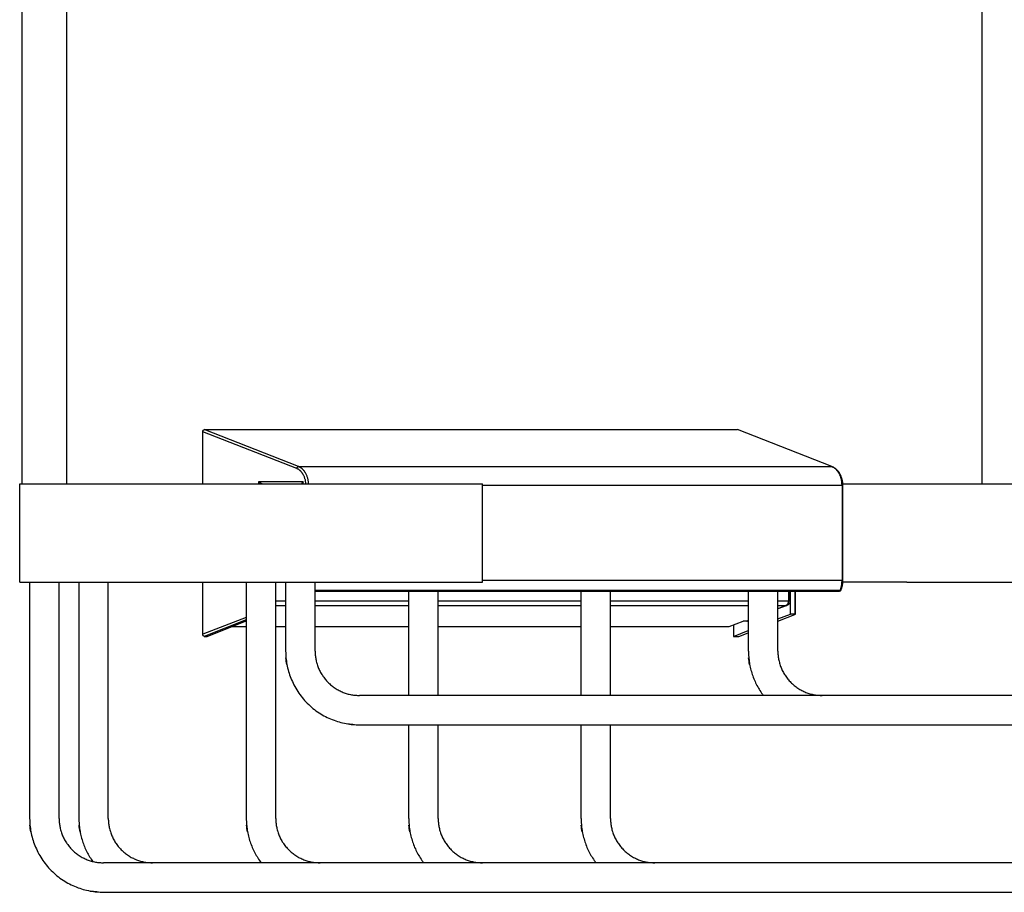
# Model space of a CAD drawing. Units: millimetres. Extents: x 7791 to 8285, y 2678 to 3461.
# Drawn here: x 7791 to 7891, y 2678 to 2767 of the extents above; entities that cross this region are included whole.
import ezdxf

# ---------------------------------------------------------------- set-up
doc = ezdxf.new("R2010")
doc.units = ezdxf.units.MM
doc.header["$MEASUREMENT"] = 0
doc.layers.add('Default$IGES level 5031011$Default', color=7, linetype='Continuous', true_color=0x000000)
doc.layers.add('Make2D$visible$tangents$Default', color=7, linetype='Continuous', true_color=0x000000)

msp = doc.modelspace()

# ---------------------------------------------------------------- linework, layer by layer
at = {"layer": 'Default$IGES level 5031011$Default'}
for points in [[(7790.88, 2719.53), (7790.88, 2849.53)], [(7795.38, 2820.05), (7795.38, 2719.53)], [(7888.38, 2719.53), (7888.38, 2819.03)], [(7809.24, 2724.82), (7809.23, 2724.82), (7809.23, 2724.83), (7809.23, 2724.83), (7809.23, 2724.84), (7809.23, 2724.84), (7809.23, 2724.84), (7809.23, 2724.85), (7809.23, 2724.85), (7809.23, 2724.86), (7809.23, 2724.86), (7809.23, 2724.87), (7809.23, 2724.87), (7809.23, 2724.87), (7809.24, 2724.88), (7809.24, 2724.88), (7809.24, 2724.89), (7809.24, 2724.89), (7809.24, 2724.9), (7809.24, 2724.9), (7809.24, 2724.9), (7809.24, 2724.91), (7809.24, 2724.91), (7809.25, 2724.92), (7809.25, 2724.92), (7809.25, 2724.92), (7809.25, 2724.93), (7809.25, 2724.93), (7809.26, 2724.94), (7809.26, 2724.94), (7809.26, 2724.94), (7809.26, 2724.95), (7809.27, 2724.95), (7809.27, 2724.96), (7809.27, 2724.96), (7809.27, 2724.96), (7809.28, 2724.97), (7809.28, 2724.97), (7809.28, 2724.97), (7809.28, 2724.98), (7809.29, 2724.98), (7809.29, 2724.98), (7809.29, 2724.99), (7809.3, 2724.99), (7809.3, 2724.99), (7809.3, 2724.99), (7809.31, 2725), (7809.31, 2725), (7809.32, 2725), (7809.32, 2725), (7809.32, 2725.01), (7809.33, 2725.01), (7809.33, 2725.01), (7809.33, 2725.01), (7809.34, 2725.01), (7809.34, 2725.02), (7809.35, 2725.02), (7809.35, 2725.02), (7809.35, 2725.02), (7809.36, 2725.02), (7809.36, 2725.02), (7809.36, 2725.03), (7809.37, 2725.03), (7809.37, 2725.03), (7809.38, 2725.03)], [(7809.38, 2725.03), (7863.54, 2725.03)], [(7809.24, 2719.53), (7809.24, 2724.82)], [(7873.16, 2721.26), (7873.19, 2721.25), (7873.22, 2721.23), (7873.25, 2721.22), (7873.28, 2721.2), (7873.31, 2721.19), (7873.34, 2721.17), (7873.36, 2721.15), (7873.39, 2721.13), (7873.42, 2721.12), (7873.45, 2721.1), (7873.47, 2721.08), (7873.5, 2721.06), (7873.53, 2721.03), (7873.55, 2721.01), (7873.58, 2720.99), (7873.6, 2720.97), (7873.63, 2720.94), (7873.65, 2720.92), (7873.67, 2720.89), (7873.7, 2720.87), (7873.72, 2720.84), (7873.74, 2720.82), (7873.76, 2720.79), (7873.78, 2720.77), (7873.8, 2720.74), (7873.82, 2720.71), (7873.84, 2720.68), (7873.85, 2720.66), (7873.87, 2720.63), (7873.89, 2720.6), (7873.9, 2720.57), (7873.92, 2720.54), (7873.95, 2720.47), (7873.99, 2720.4), (7874.02, 2720.33), (7874.04, 2720.26), (7874.07, 2720.19), (7874.09, 2720.11), (7874.12, 2720.04), (7874.14, 2719.96), (7874.15, 2719.89), (7874.17, 2719.81), (7874.18, 2719.73), (7874.19, 2719.66), (7874.2, 2719.58), (7874.2, 2719.5), (7874.21, 2719.42), (7874.21, 2719.35)], [(7790.63, 2709.53), (7790.63, 2719.53)], [(7790.63, 2719.53), (7809.63, 2719.53)], [(7809.63, 2719.53), (7837.63, 2719.53)], [(7819.31, 2719.58), (7819.31, 2719.58), (7819.31, 2719.58), (7819.32, 2719.58), (7819.32, 2719.58), (7819.32, 2719.58), (7819.32, 2719.58), (7819.32, 2719.58), (7819.32, 2719.58), (7819.33, 2719.58), (7819.33, 2719.57), (7819.33, 2719.57), (7819.33, 2719.57), (7819.33, 2719.57), (7819.33, 2719.57), (7819.34, 2719.57), (7819.34, 2719.57), (7819.34, 2719.56), (7819.34, 2719.56), (7819.34, 2719.56), (7819.34, 2719.56), (7819.34, 2719.56), (7819.35, 2719.56), (7819.35, 2719.55), (7819.35, 2719.55), (7819.35, 2719.55), (7819.35, 2719.55), (7819.35, 2719.55), (7819.35, 2719.54), (7819.35, 2719.54), (7819.35, 2719.54), (7819.35, 2719.54), (7819.36, 2719.54)], [(7819.36, 2719.52), (7819.36, 2719.52), (7819.36, 2719.52), (7819.36, 2719.52), (7819.36, 2719.52), (7819.36, 2719.53), (7819.36, 2719.53), (7819.36, 2719.53), (7819.36, 2719.53)], [(7837.63, 2709.53), (7837.63, 2719.53)], [(7874.2, 2719.53), (7880.73, 2719.53)], [(7874.21, 2719.35), (7874.21, 2709.71)], [(7880.73, 2719.53), (7900.53, 2719.53)], [(7790.63, 2709.53), (7809.63, 2709.53)], [(7791.63, 2709.53), (7791.63, 2685.53)], [(7794.63, 2685.53), (7794.63, 2709.53)], [(7796.63, 2709.53), (7796.63, 2685.53)], [(7799.63, 2685.53), (7799.63, 2709.53)], [(7809.24, 2704.24), (7809.24, 2709.53)], [(7809.63, 2709.53), (7837.63, 2709.53)], [(7813.63, 2709.53), (7813.63, 2685.53)], [(7816.63, 2685.53), (7816.63, 2709.53)], [(7817.63, 2709.53), (7817.63, 2702.53)], [(7820.63, 2702.53), (7820.63, 2709.53)], [(7874.21, 2709.71), (7874.21, 2709.65), (7874.2, 2709.58), (7874.2, 2709.52), (7874.19, 2709.45), (7874.19, 2709.39), (7874.18, 2709.33), (7874.17, 2709.26), (7874.16, 2709.2), (7874.15, 2709.14), (7874.13, 2709.08), (7874.11, 2709.01), (7874.1, 2708.95), (7874.08, 2708.89), (7874.06, 2708.83), (7874.04, 2708.77), (7874.01, 2708.71)], [(7880.73, 2709.53), (7874.2, 2709.53)], [(7880.73, 2709.53), (7900.53, 2709.53)], [(7873.83, 2708.59), (7820.63, 2708.59)], [(7830.13, 2708.59), (7830.13, 2698.03)], [(7833.13, 2698.03), (7833.13, 2708.59)], [(7847.63, 2708.59), (7847.63, 2698.03)], [(7850.63, 2698.03), (7850.63, 2708.59)], [(7864.63, 2708.59), (7864.63, 2702.53)], [(7867.63, 2702.53), (7867.63, 2708.59)], [(7868.86, 2708.59), (7868.86, 2707.63)], [(7868.91, 2706.3), (7868.91, 2708.59)], [(7869.4, 2708.59), (7869.4, 2706.3)], [(7874, 2708.69), (7874, 2708.68), (7873.99, 2708.68), (7873.99, 2708.67), (7873.99, 2708.67), (7873.99, 2708.67), (7873.98, 2708.66), (7873.98, 2708.66), (7873.98, 2708.65), (7873.97, 2708.65), (7873.97, 2708.65), (7873.96, 2708.64), (7873.96, 2708.64), (7873.96, 2708.63), (7873.95, 2708.63), (7873.95, 2708.63), (7873.94, 2708.62), (7873.94, 2708.62), (7873.93, 2708.62), (7873.93, 2708.61), (7873.92, 2708.61), (7873.92, 2708.61), (7873.91, 2708.6)], [(7874.01, 2708.71), (7874.01, 2708.71)], [(7868.46, 2707.13), (7867.63, 2706.81)], [(7868.86, 2707.63), (7868.86, 2707.62), (7868.86, 2707.61), (7868.86, 2707.6), (7868.86, 2707.59), (7868.86, 2707.58), (7868.85, 2707.57), (7868.85, 2707.56), (7868.85, 2707.55), (7868.85, 2707.54), (7868.85, 2707.53), (7868.85, 2707.52), (7868.84, 2707.51), (7868.84, 2707.5), (7868.84, 2707.49), (7868.84, 2707.48), (7868.83, 2707.47), (7868.83, 2707.46), (7868.83, 2707.45), (7868.82, 2707.44), (7868.82, 2707.43), (7868.81, 2707.42), (7868.81, 2707.42), (7868.81, 2707.41), (7868.8, 2707.4), (7868.8, 2707.39), (7868.79, 2707.38), (7868.79, 2707.37), (7868.78, 2707.36), (7868.78, 2707.35), (7868.77, 2707.35), (7868.77, 2707.34), (7868.76, 2707.33), (7868.75, 2707.32), (7868.74, 2707.3), (7868.73, 2707.29), (7868.72, 2707.28), (7868.7, 2707.27), (7868.69, 2707.25), (7868.68, 2707.24), (7868.66, 2707.23), (7868.65, 2707.22), (7868.64, 2707.21), (7868.62, 2707.2), (7868.61, 2707.19), (7868.59, 2707.19), (7868.58, 2707.18), (7868.56, 2707.17), (7868.55, 2707.16)], [(7867.63, 2705.8), (7868.91, 2706.3)], [(7867.63, 2705.58), (7869.34, 2706.25)], [(7869.34, 2706.3), (7868.91, 2706.3)], [(7869.34, 2706.3), (7869.35, 2706.3), (7869.36, 2706.3), (7869.36, 2706.3), (7869.37, 2706.3), (7869.37, 2706.3), (7869.37, 2706.3), (7869.38, 2706.3), (7869.38, 2706.3), (7869.38, 2706.3), (7869.38, 2706.3), (7869.38, 2706.3), (7869.38, 2706.3), (7869.39, 2706.3), (7869.39, 2706.3), (7869.39, 2706.3), (7869.39, 2706.3), (7869.39, 2706.3), (7869.39, 2706.3), (7869.39, 2706.3), (7869.39, 2706.3), (7869.39, 2706.3), (7869.39, 2706.3), (7869.39, 2706.29), (7869.39, 2706.29), (7869.39, 2706.29), (7869.39, 2706.29), (7869.39, 2706.29), (7869.39, 2706.29), (7869.39, 2706.29), (7869.39, 2706.29), (7869.39, 2706.29), (7869.39, 2706.29), (7869.39, 2706.29), (7869.39, 2706.29), (7869.4, 2706.29), (7869.4, 2706.29), (7869.4, 2706.29), (7869.4, 2706.29), (7869.4, 2706.29), (7869.4, 2706.29), (7869.4, 2706.29), (7869.4, 2706.29), (7869.4, 2706.29), (7869.4, 2706.29), (7869.4, 2706.29), (7869.4, 2706.29), (7869.4, 2706.29), (7869.4, 2706.29), (7869.4, 2706.29), (7869.4, 2706.29), (7869.4, 2706.29), (7869.4, 2706.29), (7869.4, 2706.29), (7869.4, 2706.29), (7869.4, 2706.29), (7869.4, 2706.29), (7869.4, 2706.29), (7869.4, 2706.29), (7869.4, 2706.29), (7869.4, 2706.29), (7869.4, 2706.29), (7869.4, 2706.29), (7869.4, 2706.29), (7869.4, 2706.29), (7869.4, 2706.29), (7869.4, 2706.29), (7869.4, 2706.29), (7869.4, 2706.29), (7869.4, 2706.29), (7869.4, 2706.29), (7869.4, 2706.29), (7869.4, 2706.29), (7869.4, 2706.28), (7869.4, 2706.28), (7869.4, 2706.28), (7869.4, 2706.28), (7869.4, 2706.28), (7869.4, 2706.28), (7869.4, 2706.28), (7869.4, 2706.28), (7869.4, 2706.28), (7869.4, 2706.28), (7869.4, 2706.28), (7869.4, 2706.28), (7869.4, 2706.28), (7869.4, 2706.28), (7869.4, 2706.28), (7869.4, 2706.28), (7869.4, 2706.28), (7869.4, 2706.28), (7869.4, 2706.28), (7869.4, 2706.28), (7869.4, 2706.28), (7869.4, 2706.28), (7869.39, 2706.28), (7869.39, 2706.28), (7869.39, 2706.28), (7869.39, 2706.28), (7869.39, 2706.28), (7869.39, 2706.28), (7869.39, 2706.28), (7869.39, 2706.27), (7869.39, 2706.27), (7869.39, 2706.27), (7869.39, 2706.27), (7869.39, 2706.27), (7869.39, 2706.27), (7869.39, 2706.27), (7869.39, 2706.27), (7869.38, 2706.27), (7869.38, 2706.27), (7869.38, 2706.27), (7869.38, 2706.26), (7869.38, 2706.26), (7869.37, 2706.26), (7869.37, 2706.26), (7869.36, 2706.26), (7869.35, 2706.25), (7869.35, 2706.25), (7869.34, 2706.25)], [(7812.21, 2705.03), (7813.63, 2705.03)], [(7816.63, 2705.03), (7817.63, 2705.03)], [(7820.63, 2705.03), (7830.13, 2705.03)], [(7833.13, 2705.03), (7847.63, 2705.03)], [(7850.63, 2705.03), (7862.7, 2705.03)], [(7862.7, 2705.03), (7864.12, 2705.58)], [(7863.12, 2705.19), (7863.12, 2704.03)], [(7864.47, 2705.58), (7864.12, 2705.58)], [(7864.47, 2705.58), (7864.47, 2705.58), (7864.48, 2705.58), (7864.49, 2705.58), (7864.49, 2705.58), (7864.5, 2705.58), (7864.5, 2705.58), (7864.51, 2705.59), (7864.51, 2705.59), (7864.52, 2705.59), (7864.52, 2705.59), (7864.53, 2705.59), (7864.53, 2705.59), (7864.54, 2705.59), (7864.54, 2705.59), (7864.55, 2705.59), (7864.55, 2705.59)], [(7864.63, 2705.63), (7864.56, 2705.6)], [(7809.38, 2704.03), (7809.37, 2704.03), (7809.37, 2704.03), (7809.36, 2704.03), (7809.36, 2704.03), (7809.36, 2704.03), (7809.35, 2704.04), (7809.35, 2704.04), (7809.35, 2704.04), (7809.34, 2704.04), (7809.34, 2704.04), (7809.33, 2704.04), (7809.33, 2704.05), (7809.33, 2704.05), (7809.32, 2704.05), (7809.32, 2704.05), (7809.32, 2704.05), (7809.31, 2704.06), (7809.31, 2704.06), (7809.3, 2704.06), (7809.3, 2704.06), (7809.3, 2704.07), (7809.29, 2704.07), (7809.29, 2704.07), (7809.29, 2704.08), (7809.28, 2704.08), (7809.28, 2704.08), (7809.28, 2704.09), (7809.28, 2704.09), (7809.27, 2704.09), (7809.27, 2704.1), (7809.27, 2704.1), (7809.27, 2704.1), (7809.26, 2704.11), (7809.26, 2704.11), (7809.26, 2704.12), (7809.26, 2704.12), (7809.25, 2704.12), (7809.25, 2704.13), (7809.25, 2704.13), (7809.25, 2704.14), (7809.25, 2704.14), (7809.24, 2704.14), (7809.24, 2704.15), (7809.24, 2704.15), (7809.24, 2704.16), (7809.24, 2704.16), (7809.24, 2704.17), (7809.24, 2704.17), (7809.24, 2704.17), (7809.24, 2704.18), (7809.23, 2704.18), (7809.23, 2704.19), (7809.23, 2704.19), (7809.23, 2704.2), (7809.23, 2704.2), (7809.23, 2704.2), (7809.23, 2704.21), (7809.23, 2704.21), (7809.23, 2704.22), (7809.23, 2704.22), (7809.23, 2704.22), (7809.23, 2704.23), (7809.23, 2704.23), (7809.24, 2704.24)], [(7809.38, 2704.03), (7809.66, 2704.03)], [(7863.12, 2704.03), (7864.63, 2704.62)], [(7863.12, 2704.03), (7863.68, 2704.03)], [(7863.68, 2704.03), (7864.63, 2704.4)], [(7820.63, 2702.53), (7820.63, 2702.43), (7820.64, 2702.33), (7820.64, 2702.23), (7820.65, 2702.12), (7820.66, 2702.02), (7820.67, 2701.92), (7820.69, 2701.81), (7820.71, 2701.71), (7820.73, 2701.6), (7820.75, 2701.5), (7820.78, 2701.39), (7820.81, 2701.29), (7820.84, 2701.19), (7820.87, 2701.08), (7820.91, 2700.98), (7820.95, 2700.87), (7820.99, 2700.77), (7821.04, 2700.67), (7821.08, 2700.56), (7821.13, 2700.46), (7821.19, 2700.36), (7821.24, 2700.26), (7821.3, 2700.16), (7821.37, 2700.07), (7821.43, 2699.97), (7821.5, 2699.88), (7821.57, 2699.78), (7821.64, 2699.69), (7821.71, 2699.6), (7821.79, 2699.52), (7821.87, 2699.43), (7821.95, 2699.35), (7822.03, 2699.26), (7822.12, 2699.19), (7822.21, 2699.11), (7822.3, 2699.03), (7822.39, 2698.96), (7822.48, 2698.89), (7822.57, 2698.83), (7822.67, 2698.76), (7822.77, 2698.7), (7822.86, 2698.64), (7822.96, 2698.58), (7823.06, 2698.53), (7823.17, 2698.48), (7823.27, 2698.43), (7823.37, 2698.39), (7823.48, 2698.34), (7823.58, 2698.3), (7823.68, 2698.27), (7823.79, 2698.23), (7823.89, 2698.2), (7824, 2698.17), (7824.1, 2698.15), (7824.21, 2698.12), (7824.31, 2698.1), (7824.42, 2698.09), (7824.52, 2698.07), (7824.62, 2698.06), (7824.73, 2698.05), (7824.83, 2698.04), (7824.93, 2698.03), (7825.03, 2698.03), (7825.13, 2698.03)], [(7867.63, 2702.53), (7867.63, 2702.43), (7867.64, 2702.33), (7867.64, 2702.23), (7867.65, 2702.12), (7867.66, 2702.02), (7867.67, 2701.92), (7867.69, 2701.81), (7867.71, 2701.71), (7867.73, 2701.6), (7867.75, 2701.5), (7867.78, 2701.39), (7867.81, 2701.29), (7867.84, 2701.19), (7867.87, 2701.08), (7867.91, 2700.98), (7867.95, 2700.87), (7867.99, 2700.77), (7868.04, 2700.67), (7868.08, 2700.56), (7868.13, 2700.46), (7868.19, 2700.36), (7868.24, 2700.26), (7868.3, 2700.16), (7868.37, 2700.07), (7868.43, 2699.97), (7868.5, 2699.88), (7868.57, 2699.78), (7868.64, 2699.69), (7868.71, 2699.6), (7868.79, 2699.52), (7868.87, 2699.43), (7868.95, 2699.35), (7869.03, 2699.26), (7869.12, 2699.19), (7869.21, 2699.11), (7869.3, 2699.03), (7869.39, 2698.96), (7869.48, 2698.89), (7869.57, 2698.83), (7869.67, 2698.76), (7869.77, 2698.7), (7869.86, 2698.64), (7869.96, 2698.58), (7870.06, 2698.53), (7870.17, 2698.48), (7870.27, 2698.43), (7870.37, 2698.39), (7870.48, 2698.34), (7870.58, 2698.3), (7870.68, 2698.27), (7870.79, 2698.23), (7870.89, 2698.2), (7871, 2698.17), (7871.1, 2698.15), (7871.21, 2698.12), (7871.31, 2698.1), (7871.42, 2698.09), (7871.52, 2698.07), (7871.62, 2698.06), (7871.73, 2698.05), (7871.83, 2698.04), (7871.93, 2698.03), (7872.03, 2698.03), (7872.13, 2698.03)], [(7817.76, 2701.16), (7817.73, 2701.34), (7817.7, 2701.51), (7817.68, 2701.68), (7817.66, 2701.85)], [(7864.76, 2701.16), (7864.73, 2701.34), (7864.7, 2701.51), (7864.68, 2701.68), (7864.66, 2701.85)], [(7956.13, 2698.03), (7825.13, 2698.03)], [(7824.46, 2695.06), (7824.28, 2695.08), (7824.11, 2695.1), (7823.94, 2695.12), (7823.77, 2695.15)], [(7825.13, 2695.03), (7956.13, 2695.03)], [(7830.13, 2695.03), (7830.13, 2685.53)], [(7833.13, 2685.53), (7833.13, 2695.03)], [(7847.63, 2695.03), (7847.63, 2685.53)], [(7850.63, 2685.53), (7850.63, 2695.03)], [(7794.63, 2685.53), (7794.63, 2685.43), (7794.64, 2685.33), (7794.64, 2685.23), (7794.65, 2685.12), (7794.66, 2685.02), (7794.67, 2684.92), (7794.69, 2684.81), (7794.71, 2684.71), (7794.73, 2684.6), (7794.75, 2684.5), (7794.78, 2684.39), (7794.81, 2684.29), (7794.84, 2684.19), (7794.87, 2684.08), (7794.91, 2683.98), (7794.95, 2683.87), (7794.99, 2683.77), (7795.04, 2683.67), (7795.08, 2683.56), (7795.13, 2683.46), (7795.19, 2683.36), (7795.24, 2683.26), (7795.3, 2683.16), (7795.37, 2683.07), (7795.43, 2682.97), (7795.5, 2682.88), (7795.57, 2682.78), (7795.64, 2682.69), (7795.71, 2682.6), (7795.79, 2682.52), (7795.87, 2682.43), (7795.95, 2682.35), (7796.03, 2682.26), (7796.12, 2682.19), (7796.21, 2682.11), (7796.3, 2682.03), (7796.39, 2681.96), (7796.48, 2681.89), (7796.57, 2681.83), (7796.67, 2681.76), (7796.77, 2681.7), (7796.86, 2681.64), (7796.96, 2681.58), (7797.06, 2681.53), (7797.17, 2681.48), (7797.27, 2681.43), (7797.37, 2681.39), (7797.48, 2681.34), (7797.58, 2681.3), (7797.68, 2681.27), (7797.79, 2681.23), (7797.89, 2681.2), (7798, 2681.17), (7798.1, 2681.15), (7798.21, 2681.12), (7798.31, 2681.1), (7798.42, 2681.09), (7798.52, 2681.07), (7798.62, 2681.06), (7798.73, 2681.05), (7798.83, 2681.04), (7798.93, 2681.03), (7799.03, 2681.03), (7799.13, 2681.03)], [(7799.63, 2685.53), (7799.63, 2685.43), (7799.64, 2685.33), (7799.64, 2685.23), (7799.65, 2685.12), (7799.66, 2685.02), (7799.67, 2684.92), (7799.69, 2684.81), (7799.71, 2684.71), (7799.73, 2684.6), (7799.75, 2684.5), (7799.78, 2684.39), (7799.81, 2684.29), (7799.84, 2684.19), (7799.87, 2684.08), (7799.91, 2683.98), (7799.95, 2683.87), (7799.99, 2683.77), (7800.04, 2683.67), (7800.08, 2683.56), (7800.13, 2683.46), (7800.19, 2683.36), (7800.24, 2683.26), (7800.3, 2683.16), (7800.37, 2683.07), (7800.43, 2682.97), (7800.5, 2682.88), (7800.57, 2682.78), (7800.64, 2682.69), (7800.71, 2682.6), (7800.79, 2682.52), (7800.87, 2682.43), (7800.95, 2682.35), (7801.03, 2682.26), (7801.12, 2682.19), (7801.21, 2682.11), (7801.3, 2682.03), (7801.39, 2681.96), (7801.48, 2681.89), (7801.57, 2681.83), (7801.67, 2681.76), (7801.77, 2681.7), (7801.86, 2681.64), (7801.96, 2681.58), (7802.06, 2681.53), (7802.17, 2681.48), (7802.27, 2681.43), (7802.37, 2681.39), (7802.48, 2681.34), (7802.58, 2681.3), (7802.68, 2681.27), (7802.79, 2681.23), (7802.89, 2681.2), (7803, 2681.17), (7803.1, 2681.15), (7803.21, 2681.12), (7803.31, 2681.1), (7803.42, 2681.09), (7803.52, 2681.07), (7803.62, 2681.06), (7803.73, 2681.05), (7803.83, 2681.04), (7803.93, 2681.03), (7804.03, 2681.03), (7804.13, 2681.03)], [(7816.63, 2685.53), (7816.63, 2685.43), (7816.64, 2685.33), (7816.64, 2685.23), (7816.65, 2685.12), (7816.66, 2685.02), (7816.67, 2684.92), (7816.69, 2684.81), (7816.71, 2684.71), (7816.73, 2684.6), (7816.75, 2684.5), (7816.78, 2684.39), (7816.81, 2684.29), (7816.84, 2684.19), (7816.87, 2684.08), (7816.91, 2683.98), (7816.95, 2683.87), (7816.99, 2683.77), (7817.04, 2683.67), (7817.08, 2683.56), (7817.13, 2683.46), (7817.19, 2683.36), (7817.24, 2683.26), (7817.3, 2683.16), (7817.37, 2683.07), (7817.43, 2682.97), (7817.5, 2682.88), (7817.57, 2682.78), (7817.64, 2682.69), (7817.71, 2682.6), (7817.79, 2682.52), (7817.87, 2682.43), (7817.95, 2682.35), (7818.03, 2682.26), (7818.12, 2682.19), (7818.21, 2682.11), (7818.3, 2682.03), (7818.39, 2681.96), (7818.48, 2681.89), (7818.57, 2681.83), (7818.67, 2681.76), (7818.77, 2681.7), (7818.86, 2681.64), (7818.96, 2681.58), (7819.06, 2681.53), (7819.17, 2681.48), (7819.27, 2681.43), (7819.37, 2681.39), (7819.48, 2681.34), (7819.58, 2681.3), (7819.68, 2681.27), (7819.79, 2681.23), (7819.89, 2681.2), (7820, 2681.17), (7820.1, 2681.15), (7820.21, 2681.12), (7820.31, 2681.1), (7820.42, 2681.09), (7820.52, 2681.07), (7820.62, 2681.06), (7820.73, 2681.05), (7820.83, 2681.04), (7820.93, 2681.03), (7821.03, 2681.03), (7821.13, 2681.03)], [(7833.13, 2685.53), (7833.13, 2685.43), (7833.14, 2685.33), (7833.14, 2685.23), (7833.15, 2685.12), (7833.16, 2685.02), (7833.17, 2684.92), (7833.19, 2684.81), (7833.21, 2684.71), (7833.23, 2684.6), (7833.25, 2684.5), (7833.28, 2684.39), (7833.31, 2684.29), (7833.34, 2684.19), (7833.37, 2684.08), (7833.41, 2683.98), (7833.45, 2683.87), (7833.49, 2683.77), (7833.54, 2683.67), (7833.58, 2683.56), (7833.63, 2683.46), (7833.69, 2683.36), (7833.74, 2683.26), (7833.8, 2683.16), (7833.87, 2683.07), (7833.93, 2682.97), (7834, 2682.88), (7834.07, 2682.78), (7834.14, 2682.69), (7834.21, 2682.6), (7834.29, 2682.52), (7834.37, 2682.43), (7834.45, 2682.35), (7834.53, 2682.26), (7834.62, 2682.19), (7834.71, 2682.11), (7834.8, 2682.03), (7834.89, 2681.96), (7834.98, 2681.89), (7835.07, 2681.83), (7835.17, 2681.76), (7835.27, 2681.7), (7835.36, 2681.64), (7835.46, 2681.58), (7835.56, 2681.53), (7835.67, 2681.48), (7835.77, 2681.43), (7835.87, 2681.39), (7835.98, 2681.34), (7836.08, 2681.3), (7836.18, 2681.27), (7836.29, 2681.23), (7836.39, 2681.2), (7836.5, 2681.17), (7836.6, 2681.15), (7836.71, 2681.12), (7836.81, 2681.1), (7836.92, 2681.09), (7837.02, 2681.07), (7837.12, 2681.06), (7837.23, 2681.05), (7837.33, 2681.04), (7837.43, 2681.03), (7837.53, 2681.03), (7837.63, 2681.03)], [(7850.63, 2685.53), (7850.63, 2685.43), (7850.64, 2685.33), (7850.64, 2685.23), (7850.65, 2685.12), (7850.66, 2685.02), (7850.67, 2684.92), (7850.69, 2684.81), (7850.71, 2684.71), (7850.73, 2684.6), (7850.75, 2684.5), (7850.78, 2684.39), (7850.81, 2684.29), (7850.84, 2684.19), (7850.87, 2684.08), (7850.91, 2683.98), (7850.95, 2683.87), (7850.99, 2683.77), (7851.04, 2683.67), (7851.08, 2683.56), (7851.13, 2683.46), (7851.19, 2683.36), (7851.24, 2683.26), (7851.3, 2683.16), (7851.37, 2683.07), (7851.43, 2682.97), (7851.5, 2682.88), (7851.57, 2682.78), (7851.64, 2682.69), (7851.71, 2682.6), (7851.79, 2682.52), (7851.87, 2682.43), (7851.95, 2682.35), (7852.03, 2682.26), (7852.12, 2682.19), (7852.21, 2682.11), (7852.3, 2682.03), (7852.39, 2681.96), (7852.48, 2681.89), (7852.57, 2681.83), (7852.67, 2681.76), (7852.77, 2681.7), (7852.86, 2681.64), (7852.96, 2681.58), (7853.06, 2681.53), (7853.17, 2681.48), (7853.27, 2681.43), (7853.37, 2681.39), (7853.48, 2681.34), (7853.58, 2681.3), (7853.68, 2681.27), (7853.79, 2681.23), (7853.89, 2681.2), (7854, 2681.17), (7854.1, 2681.15), (7854.21, 2681.12), (7854.31, 2681.1), (7854.42, 2681.09), (7854.52, 2681.07), (7854.62, 2681.06), (7854.73, 2681.05), (7854.83, 2681.04), (7854.93, 2681.03), (7855.03, 2681.03), (7855.13, 2681.03)], [(7791.76, 2684.16), (7791.73, 2684.34), (7791.7, 2684.51), (7791.68, 2684.68), (7791.66, 2684.85)], [(7796.76, 2684.16), (7796.73, 2684.34), (7796.7, 2684.51), (7796.68, 2684.68), (7796.66, 2684.85)], [(7813.76, 2684.16), (7813.73, 2684.34), (7813.7, 2684.51), (7813.68, 2684.68), (7813.66, 2684.85)], [(7830.26, 2684.16), (7830.23, 2684.34), (7830.2, 2684.51), (7830.18, 2684.68), (7830.16, 2684.85)], [(7847.76, 2684.16), (7847.73, 2684.34), (7847.7, 2684.51), (7847.68, 2684.68), (7847.66, 2684.85)], [(7982.13, 2681.03), (7799.13, 2681.03)], [(7798.46, 2678.06), (7798.28, 2678.08), (7798.11, 2678.1), (7797.94, 2678.12), (7797.77, 2678.15)], [(7799.13, 2678.03), (7982.13, 2678.03)]]:
    msp.add_lwpolyline(points, dxfattribs=at)
at = {"layer": 'Make2D$visible$tangents$Default'}
for points in [[(7818.95, 2721.27), (7809.38, 2725.03)], [(7873.11, 2721.27), (7863.54, 2725.03)], [(7818.77, 2721.08), (7809.24, 2724.82)], [(7818.77, 2721.08), (7818.77, 2721.09), (7818.77, 2721.09), (7818.77, 2721.09), (7818.77, 2721.1), (7818.77, 2721.1), (7818.77, 2721.11), (7818.77, 2721.11), (7818.77, 2721.12), (7818.78, 2721.12), (7818.78, 2721.12), (7818.78, 2721.13), (7818.78, 2721.13), (7818.78, 2721.14), (7818.78, 2721.14), (7818.78, 2721.14), (7818.79, 2721.15), (7818.79, 2721.15), (7818.79, 2721.16), (7818.79, 2721.16), (7818.79, 2721.16), (7818.8, 2721.17), (7818.8, 2721.17), (7818.8, 2721.18), (7818.8, 2721.18), (7818.81, 2721.18), (7818.81, 2721.19), (7818.81, 2721.19), (7818.81, 2721.19), (7818.82, 2721.2), (7818.82, 2721.2), (7818.82, 2721.2), (7818.83, 2721.21), (7818.83, 2721.21), (7818.83, 2721.21), (7818.84, 2721.22), (7818.84, 2721.22), (7818.84, 2721.22), (7818.85, 2721.23), (7818.85, 2721.23), (7818.85, 2721.23), (7818.86, 2721.24), (7818.86, 2721.24), (7818.86, 2721.24), (7818.87, 2721.24), (7818.87, 2721.25), (7818.87, 2721.25), (7818.88, 2721.25), (7818.88, 2721.25), (7818.89, 2721.25), (7818.89, 2721.26), (7818.89, 2721.26), (7818.9, 2721.26), (7818.9, 2721.26), (7818.91, 2721.26), (7818.91, 2721.26), (7818.91, 2721.27), (7818.92, 2721.27), (7818.92, 2721.27), (7818.93, 2721.27), (7818.93, 2721.27), (7818.93, 2721.27), (7818.94, 2721.27), (7818.94, 2721.27), (7818.95, 2721.27)], [(7819.69, 2719.53), (7819.69, 2719.59), (7819.68, 2719.66), (7819.67, 2719.72), (7819.66, 2719.79), (7819.65, 2719.85), (7819.64, 2719.92), (7819.62, 2719.98), (7819.6, 2720.04), (7819.58, 2720.11), (7819.56, 2720.17), (7819.54, 2720.23), (7819.51, 2720.29), (7819.49, 2720.35), (7819.46, 2720.4), (7819.43, 2720.46), (7819.4, 2720.51), (7819.38, 2720.54), (7819.36, 2720.57), (7819.35, 2720.59), (7819.33, 2720.62), (7819.31, 2720.64), (7819.29, 2720.66), (7819.28, 2720.69), (7819.26, 2720.71), (7819.24, 2720.73), (7819.22, 2720.75), (7819.2, 2720.78), (7819.18, 2720.8), (7819.16, 2720.82), (7819.14, 2720.84), (7819.12, 2720.85), (7819.1, 2720.87), (7819.08, 2720.89), (7819.06, 2720.91), (7819.04, 2720.92), (7819.02, 2720.94), (7819, 2720.95), (7818.98, 2720.97), (7818.96, 2720.98), (7818.94, 2721), (7818.92, 2721.01), (7818.9, 2721.02), (7818.87, 2721.03), (7818.85, 2721.04), (7818.83, 2721.05), (7818.81, 2721.06), (7818.79, 2721.07), (7818.77, 2721.08)], [(7819.98, 2719.53), (7819.97, 2719.6), (7819.96, 2719.67), (7819.95, 2719.75), (7819.94, 2719.82), (7819.93, 2719.89), (7819.91, 2719.96), (7819.9, 2720.03), (7819.88, 2720.11), (7819.86, 2720.18), (7819.83, 2720.25), (7819.81, 2720.31), (7819.78, 2720.38), (7819.75, 2720.45), (7819.72, 2720.51), (7819.69, 2720.57), (7819.65, 2720.64), (7819.63, 2720.67), (7819.61, 2720.69), (7819.6, 2720.72), (7819.58, 2720.75), (7819.56, 2720.78), (7819.54, 2720.8), (7819.52, 2720.83), (7819.5, 2720.86), (7819.48, 2720.88), (7819.45, 2720.91), (7819.43, 2720.93), (7819.41, 2720.95), (7819.39, 2720.98), (7819.37, 2721), (7819.35, 2721.02), (7819.32, 2721.04), (7819.3, 2721.06), (7819.28, 2721.08), (7819.25, 2721.1), (7819.23, 2721.11), (7819.21, 2721.13), (7819.18, 2721.15), (7819.16, 2721.16), (7819.14, 2721.18), (7819.11, 2721.19), (7819.09, 2721.21), (7819.07, 2721.22), (7819.04, 2721.23), (7819.02, 2721.24), (7818.99, 2721.25), (7818.97, 2721.27), (7818.95, 2721.27)], [(7818.95, 2721.27), (7873.11, 2721.27)], [(7874.15, 2719.35), (7874.15, 2719.42), (7874.14, 2719.5), (7874.14, 2719.58), (7874.13, 2719.66), (7874.12, 2719.73), (7874.11, 2719.81), (7874.09, 2719.89), (7874.08, 2719.97), (7874.06, 2720.05), (7874.04, 2720.12), (7874.01, 2720.2), (7873.99, 2720.27), (7873.96, 2720.35), (7873.93, 2720.42), (7873.91, 2720.46), (7873.89, 2720.49), (7873.88, 2720.52), (7873.86, 2720.56), (7873.84, 2720.59), (7873.82, 2720.62), (7873.8, 2720.66), (7873.78, 2720.69), (7873.76, 2720.72), (7873.74, 2720.75), (7873.72, 2720.78), (7873.7, 2720.81), (7873.68, 2720.84), (7873.66, 2720.86), (7873.63, 2720.89), (7873.61, 2720.92), (7873.59, 2720.94), (7873.56, 2720.97), (7873.54, 2720.99), (7873.52, 2721.01), (7873.49, 2721.04), (7873.47, 2721.06), (7873.44, 2721.08), (7873.42, 2721.1), (7873.39, 2721.12), (7873.37, 2721.13), (7873.34, 2721.15), (7873.32, 2721.17), (7873.29, 2721.19), (7873.27, 2721.2), (7873.24, 2721.21), (7873.21, 2721.23), (7873.19, 2721.24), (7873.16, 2721.25), (7873.14, 2721.26), (7873.11, 2721.27)], [(7814.98, 2719.53), (7814.97, 2719.55), (7814.96, 2719.58), (7814.94, 2719.6), (7814.93, 2719.63), (7814.92, 2719.65), (7814.91, 2719.68), (7814.9, 2719.7), (7814.89, 2719.73)], [(7814.89, 2719.73), (7814.91, 2719.71), (7814.94, 2719.7), (7814.96, 2719.68), (7814.98, 2719.67), (7815, 2719.66), (7815.03, 2719.64), (7815.05, 2719.63), (7815.07, 2719.62), (7815.1, 2719.61), (7815.12, 2719.59), (7815.14, 2719.58), (7815.17, 2719.57), (7815.19, 2719.56), (7815.22, 2719.55), (7815.24, 2719.54), (7815.27, 2719.54)], [(7814.89, 2719.73), (7814.89, 2719.53)], [(7819.42, 2719.73), (7814.89, 2719.73)], [(7819.32, 2719.53), (7819.32, 2719.53), (7819.32, 2719.53), (7819.32, 2719.54), (7819.32, 2719.54), (7819.32, 2719.54), (7819.32, 2719.54), (7819.31, 2719.54), (7819.31, 2719.54), (7819.31, 2719.54), (7819.31, 2719.54), (7819.31, 2719.54), (7819.31, 2719.54), (7819.31, 2719.54), (7819.31, 2719.54), (7819.31, 2719.54), (7819.31, 2719.54), (7819.31, 2719.54), (7819.31, 2719.54), (7819.31, 2719.54), (7819.31, 2719.54), (7819.31, 2719.54), (7819.31, 2719.55), (7819.31, 2719.55), (7819.31, 2719.55), (7819.31, 2719.55), (7819.31, 2719.55), (7819.31, 2719.55), (7819.31, 2719.55), (7819.31, 2719.55), (7819.31, 2719.55), (7819.31, 2719.55), (7819.31, 2719.55), (7819.3, 2719.55), (7819.3, 2719.55), (7819.3, 2719.55), (7819.3, 2719.55), (7819.3, 2719.56), (7819.3, 2719.56), (7819.3, 2719.56), (7819.3, 2719.56), (7819.3, 2719.56), (7819.3, 2719.56), (7819.3, 2719.56), (7819.3, 2719.56), (7819.3, 2719.56), (7819.3, 2719.57), (7819.3, 2719.57), (7819.3, 2719.57), (7819.3, 2719.57), (7819.3, 2719.57), (7819.31, 2719.57), (7819.31, 2719.58), (7819.31, 2719.58), (7819.31, 2719.58), (7819.31, 2719.58), (7819.31, 2719.58), (7819.31, 2719.59), (7819.31, 2719.59), (7819.31, 2719.59), (7819.31, 2719.6), (7819.31, 2719.6), (7819.32, 2719.6), (7819.32, 2719.61), (7819.32, 2719.61), (7819.32, 2719.62), (7819.33, 2719.63), (7819.33, 2719.63), (7819.34, 2719.64), (7819.34, 2719.65), (7819.35, 2719.66), (7819.36, 2719.66), (7819.36, 2719.67), (7819.37, 2719.68), (7819.38, 2719.7), (7819.4, 2719.71), (7819.42, 2719.73)], [(7819.42, 2719.73), (7819.41, 2719.72), (7819.41, 2719.7), (7819.4, 2719.69), (7819.4, 2719.68), (7819.39, 2719.67), (7819.39, 2719.66), (7819.38, 2719.64), (7819.38, 2719.63), (7819.38, 2719.62), (7819.37, 2719.61), (7819.37, 2719.59), (7819.37, 2719.58), (7819.36, 2719.57), (7819.36, 2719.55), (7819.36, 2719.54), (7819.36, 2719.53)], [(7819.42, 2719.53), (7819.42, 2719.73)], [(7874.15, 2719.35), (7837.63, 2719.35)], [(7874.15, 2719.35), (7874.15, 2709.71)], [(7874.15, 2719.35), (7874.19, 2719.35), (7874.2, 2719.35), (7874.2, 2719.35), (7874.21, 2719.35), (7874.21, 2719.35), (7874.21, 2719.35), (7874.21, 2719.35), (7874.21, 2719.35), (7874.21, 2719.35)], [(7874.15, 2709.71), (7837.63, 2709.71)], [(7873.95, 2708.68), (7873.97, 2708.74), (7873.99, 2708.8), (7874.02, 2708.87), (7874.03, 2708.93), (7874.05, 2708.99), (7874.07, 2709.06), (7874.08, 2709.12), (7874.1, 2709.19), (7874.11, 2709.25), (7874.12, 2709.32), (7874.13, 2709.38), (7874.14, 2709.45), (7874.14, 2709.51), (7874.14, 2709.58), (7874.15, 2709.64), (7874.15, 2709.71)], [(7874.15, 2709.71), (7874.19, 2709.71), (7874.2, 2709.71), (7874.2, 2709.71), (7874.21, 2709.71), (7874.21, 2709.71), (7874.21, 2709.71), (7874.21, 2709.71), (7874.21, 2709.71), (7874.21, 2709.71)], [(7873.95, 2708.68), (7820.63, 2708.68)], [(7868.71, 2708.59), (7868.71, 2707.63)], [(7869.34, 2708.59), (7869.34, 2706.3)], [(7873.95, 2708.68), (7873.95, 2708.68), (7873.94, 2708.67), (7873.94, 2708.67), (7873.94, 2708.67), (7873.94, 2708.66), (7873.94, 2708.66), (7873.93, 2708.66), (7873.93, 2708.65), (7873.93, 2708.65), (7873.93, 2708.64), (7873.92, 2708.64), (7873.92, 2708.64), (7873.92, 2708.63), (7873.92, 2708.63), (7873.91, 2708.63), (7873.91, 2708.63), (7873.91, 2708.62), (7873.9, 2708.62), (7873.9, 2708.62), (7873.9, 2708.61), (7873.89, 2708.61), (7873.89, 2708.61), (7873.89, 2708.61), (7873.88, 2708.6), (7873.88, 2708.6), (7873.88, 2708.6), (7873.87, 2708.6), (7873.87, 2708.6), (7873.86, 2708.59), (7873.86, 2708.59), (7873.86, 2708.59), (7873.85, 2708.59), (7873.85, 2708.59), (7873.85, 2708.59), (7873.84, 2708.59), (7873.84, 2708.59), (7873.84, 2708.59), (7873.83, 2708.59), (7873.83, 2708.59), (7873.83, 2708.59)], [(7873.95, 2708.68), (7873.95, 2708.68), (7873.95, 2708.68), (7873.95, 2708.68), (7873.96, 2708.68), (7873.96, 2708.68), (7873.96, 2708.68), (7873.96, 2708.68), (7873.96, 2708.68), (7873.97, 2708.68), (7873.97, 2708.68), (7873.97, 2708.68), (7873.97, 2708.68), (7873.97, 2708.68), (7873.98, 2708.68), (7873.98, 2708.69), (7873.98, 2708.69), (7873.98, 2708.69), (7873.99, 2708.69), (7873.99, 2708.69), (7873.99, 2708.69), (7873.99, 2708.69), (7873.99, 2708.69), (7874, 2708.69), (7874, 2708.69), (7874, 2708.7), (7874, 2708.7), (7874, 2708.7), (7874, 2708.7), (7874.01, 2708.7), (7874.01, 2708.7), (7874.01, 2708.7), (7874.01, 2708.71)], [(7816.63, 2707.63), (7817.63, 2707.63)], [(7816.63, 2707.15), (7817.63, 2707.15)], [(7820.63, 2707.63), (7830.13, 2707.63)], [(7820.63, 2707.15), (7830.13, 2707.15)], [(7833.13, 2707.63), (7847.63, 2707.63)], [(7833.13, 2707.15), (7847.63, 2707.15)], [(7850.63, 2707.63), (7864.63, 2707.63)], [(7850.63, 2707.15), (7864.63, 2707.15)], [(7867.63, 2707.63), (7868.71, 2707.63)], [(7868.45, 2707.15), (7867.63, 2706.82)], [(7867.63, 2707.15), (7868.45, 2707.15)], [(7868.45, 2707.15), (7868.47, 2707.15), (7868.48, 2707.16), (7868.5, 2707.17), (7868.5, 2707.18), (7868.51, 2707.18), (7868.52, 2707.19), (7868.52, 2707.19), (7868.53, 2707.2), (7868.54, 2707.21), (7868.55, 2707.21), (7868.55, 2707.22), (7868.56, 2707.22), (7868.57, 2707.23), (7868.57, 2707.24), (7868.58, 2707.24), (7868.58, 2707.25), (7868.59, 2707.26), (7868.6, 2707.26), (7868.6, 2707.27), (7868.61, 2707.28), (7868.61, 2707.29), (7868.62, 2707.29), (7868.62, 2707.3), (7868.63, 2707.31), (7868.63, 2707.32), (7868.64, 2707.32), (7868.64, 2707.33), (7868.65, 2707.34), (7868.65, 2707.35), (7868.66, 2707.36), (7868.66, 2707.36), (7868.67, 2707.37), (7868.67, 2707.38), (7868.67, 2707.39), (7868.68, 2707.4), (7868.68, 2707.41), (7868.68, 2707.42), (7868.69, 2707.42), (7868.69, 2707.43), (7868.69, 2707.44), (7868.69, 2707.45), (7868.7, 2707.46), (7868.7, 2707.47), (7868.7, 2707.48), (7868.7, 2707.49), (7868.7, 2707.5), (7868.71, 2707.5), (7868.71, 2707.51), (7868.71, 2707.52), (7868.71, 2707.53), (7868.71, 2707.54), (7868.71, 2707.55), (7868.71, 2707.56), (7868.71, 2707.57), (7868.71, 2707.58), (7868.71, 2707.59), (7868.71, 2707.61), (7868.71, 2707.63)], [(7868.45, 2707.15), (7868.46, 2707.15), (7868.46, 2707.15), (7868.47, 2707.15), (7868.48, 2707.15), (7868.48, 2707.15), (7868.49, 2707.15), (7868.49, 2707.15), (7868.5, 2707.15), (7868.51, 2707.15), (7868.51, 2707.15), (7868.52, 2707.15), (7868.52, 2707.16), (7868.53, 2707.16), (7868.53, 2707.16), (7868.54, 2707.16), (7868.55, 2707.16)], [(7868.71, 2707.63), (7868.85, 2707.63)], [(7813.63, 2705.96), (7809.24, 2704.24)], [(7813.63, 2705.7), (7809.38, 2704.03)], [(7809.66, 2704.03), (7813.63, 2705.59)], [(7864.63, 2705.65), (7864.47, 2705.58)], [(7817.64, 2702.53), (7817.65, 2702.36), (7817.65, 2702.19), (7817.66, 2702.03), (7817.67, 2701.86), (7817.69, 2701.68), (7817.71, 2701.51), (7817.74, 2701.34), (7817.77, 2701.17), (7817.8, 2700.99), (7817.84, 2700.82), (7817.88, 2700.64), (7817.93, 2700.47), (7817.98, 2700.29), (7818.04, 2700.12), (7818.1, 2699.94), (7818.17, 2699.77), (7818.24, 2699.6), (7818.32, 2699.43), (7818.4, 2699.26), (7818.48, 2699.09), (7818.57, 2698.92), (7818.66, 2698.76), (7818.76, 2698.59), (7818.86, 2698.43), (7818.97, 2698.27), (7819.08, 2698.11), (7819.2, 2697.96), (7819.32, 2697.81), (7819.44, 2697.66), (7819.57, 2697.51), (7819.7, 2697.37), (7819.84, 2697.23), (7819.98, 2697.1), (7820.12, 2696.97), (7820.26, 2696.84), (7820.41, 2696.71), (7820.56, 2696.59), (7820.72, 2696.48), (7820.87, 2696.37), (7821.03, 2696.26), (7821.2, 2696.16), (7821.36, 2696.06), (7821.53, 2695.97), (7821.69, 2695.88), (7821.86, 2695.79), (7822.03, 2695.71), (7822.2, 2695.64), (7822.38, 2695.57), (7822.55, 2695.5), (7822.72, 2695.44), (7822.9, 2695.38), (7823.07, 2695.33), (7823.25, 2695.28), (7823.42, 2695.24), (7823.6, 2695.2), (7823.77, 2695.16), (7823.94, 2695.13), (7824.12, 2695.11), (7824.29, 2695.09), (7824.46, 2695.07), (7824.63, 2695.06), (7824.8, 2695.05), (7824.97, 2695.04), (7825.13, 2695.04)], [(7864.64, 2702.53), (7864.64, 2702.38), (7864.65, 2702.23), (7864.66, 2702.08), (7864.67, 2701.93), (7864.68, 2701.78), (7864.7, 2701.63), (7864.72, 2701.48), (7864.74, 2701.33), (7864.76, 2701.19), (7864.79, 2701.04), (7864.83, 2700.89), (7864.86, 2700.74), (7864.9, 2700.59), (7864.94, 2700.45), (7864.98, 2700.3), (7865.03, 2700.16), (7865.08, 2700.01), (7865.13, 2699.87), (7865.19, 2699.73), (7865.24, 2699.59), (7865.31, 2699.45), (7865.37, 2699.31), (7865.44, 2699.17), (7865.51, 2699.04), (7865.58, 2698.91), (7865.65, 2698.78), (7865.73, 2698.65), (7865.81, 2698.52), (7865.89, 2698.39), (7865.97, 2698.27), (7866.06, 2698.15), (7866.15, 2698.03)], [(7791.64, 2685.53), (7791.65, 2685.36), (7791.65, 2685.19), (7791.66, 2685.03), (7791.67, 2684.86), (7791.69, 2684.68), (7791.71, 2684.51), (7791.74, 2684.34), (7791.77, 2684.17), (7791.8, 2683.99), (7791.84, 2683.82), (7791.88, 2683.64), (7791.93, 2683.47), (7791.98, 2683.29), (7792.04, 2683.12), (7792.1, 2682.94), (7792.17, 2682.77), (7792.24, 2682.6), (7792.32, 2682.43), (7792.4, 2682.26), (7792.48, 2682.09), (7792.57, 2681.92), (7792.66, 2681.76), (7792.76, 2681.59), (7792.86, 2681.43), (7792.97, 2681.27), (7793.08, 2681.11), (7793.2, 2680.96), (7793.32, 2680.81), (7793.44, 2680.66), (7793.57, 2680.51), (7793.7, 2680.37), (7793.84, 2680.23), (7793.98, 2680.1), (7794.12, 2679.97), (7794.26, 2679.84), (7794.41, 2679.71), (7794.56, 2679.59), (7794.72, 2679.48), (7794.87, 2679.37), (7795.03, 2679.26), (7795.2, 2679.16), (7795.36, 2679.06), (7795.53, 2678.97), (7795.69, 2678.88), (7795.86, 2678.79), (7796.03, 2678.71), (7796.2, 2678.64), (7796.38, 2678.57), (7796.55, 2678.5), (7796.72, 2678.44), (7796.9, 2678.38), (7797.07, 2678.33), (7797.25, 2678.28), (7797.42, 2678.24), (7797.6, 2678.2), (7797.77, 2678.16), (7797.94, 2678.13), (7798.12, 2678.11), (7798.29, 2678.09), (7798.46, 2678.07), (7798.63, 2678.06), (7798.8, 2678.05), (7798.97, 2678.04), (7799.13, 2678.04)], [(7796.64, 2685.53), (7796.64, 2685.38), (7796.65, 2685.24), (7796.66, 2685.1), (7796.67, 2684.95), (7796.68, 2684.81), (7796.69, 2684.66), (7796.71, 2684.52), (7796.73, 2684.37), (7796.76, 2684.23), (7796.78, 2684.09), (7796.81, 2683.94), (7796.85, 2683.8), (7796.88, 2683.66), (7796.92, 2683.52), (7796.96, 2683.37), (7797, 2683.23), (7797.05, 2683.09), (7797.1, 2682.96), (7797.15, 2682.82), (7797.21, 2682.68), (7797.26, 2682.55), (7797.32, 2682.41), (7797.38, 2682.28), (7797.45, 2682.15), (7797.52, 2682.02), (7797.59, 2681.89), (7797.66, 2681.77), (7797.73, 2681.64), (7797.81, 2681.52), (7797.89, 2681.4), (7797.97, 2681.28), (7798.05, 2681.16)], [(7813.64, 2685.53), (7813.64, 2685.38), (7813.65, 2685.23), (7813.66, 2685.08), (7813.67, 2684.93), (7813.68, 2684.78), (7813.7, 2684.63), (7813.72, 2684.48), (7813.74, 2684.33), (7813.76, 2684.19), (7813.79, 2684.04), (7813.83, 2683.89), (7813.86, 2683.74), (7813.9, 2683.59), (7813.94, 2683.45), (7813.98, 2683.3), (7814.03, 2683.16), (7814.08, 2683.01), (7814.13, 2682.87), (7814.19, 2682.73), (7814.24, 2682.59), (7814.31, 2682.45), (7814.37, 2682.31), (7814.44, 2682.17), (7814.51, 2682.04), (7814.58, 2681.91), (7814.65, 2681.78), (7814.73, 2681.65), (7814.81, 2681.52), (7814.89, 2681.39), (7814.97, 2681.27), (7815.06, 2681.15), (7815.15, 2681.03)], [(7830.14, 2685.53), (7830.14, 2685.38), (7830.15, 2685.23), (7830.16, 2685.08), (7830.17, 2684.93), (7830.18, 2684.78), (7830.2, 2684.63), (7830.22, 2684.48), (7830.24, 2684.33), (7830.26, 2684.19), (7830.29, 2684.04), (7830.33, 2683.89), (7830.36, 2683.74), (7830.4, 2683.59), (7830.44, 2683.45), (7830.48, 2683.3), (7830.53, 2683.16), (7830.58, 2683.01), (7830.63, 2682.87), (7830.69, 2682.73), (7830.74, 2682.59), (7830.81, 2682.45), (7830.87, 2682.31), (7830.94, 2682.17), (7831.01, 2682.04), (7831.08, 2681.91), (7831.15, 2681.78), (7831.23, 2681.65), (7831.31, 2681.52), (7831.39, 2681.39), (7831.47, 2681.27), (7831.56, 2681.15), (7831.65, 2681.03)], [(7847.64, 2685.53), (7847.64, 2685.38), (7847.65, 2685.23), (7847.66, 2685.08), (7847.67, 2684.93), (7847.68, 2684.78), (7847.7, 2684.63), (7847.72, 2684.48), (7847.74, 2684.33), (7847.76, 2684.19), (7847.79, 2684.04), (7847.83, 2683.89), (7847.86, 2683.74), (7847.9, 2683.59), (7847.94, 2683.45), (7847.98, 2683.3), (7848.03, 2683.16), (7848.08, 2683.01), (7848.13, 2682.87), (7848.19, 2682.73), (7848.24, 2682.59), (7848.31, 2682.45), (7848.37, 2682.31), (7848.44, 2682.17), (7848.51, 2682.04), (7848.58, 2681.91), (7848.65, 2681.78), (7848.73, 2681.65), (7848.81, 2681.52), (7848.89, 2681.39), (7848.97, 2681.27), (7849.06, 2681.15), (7849.15, 2681.03)]]:
    msp.add_lwpolyline(points, dxfattribs=at)

doc.saveas('drawing.dxf')
